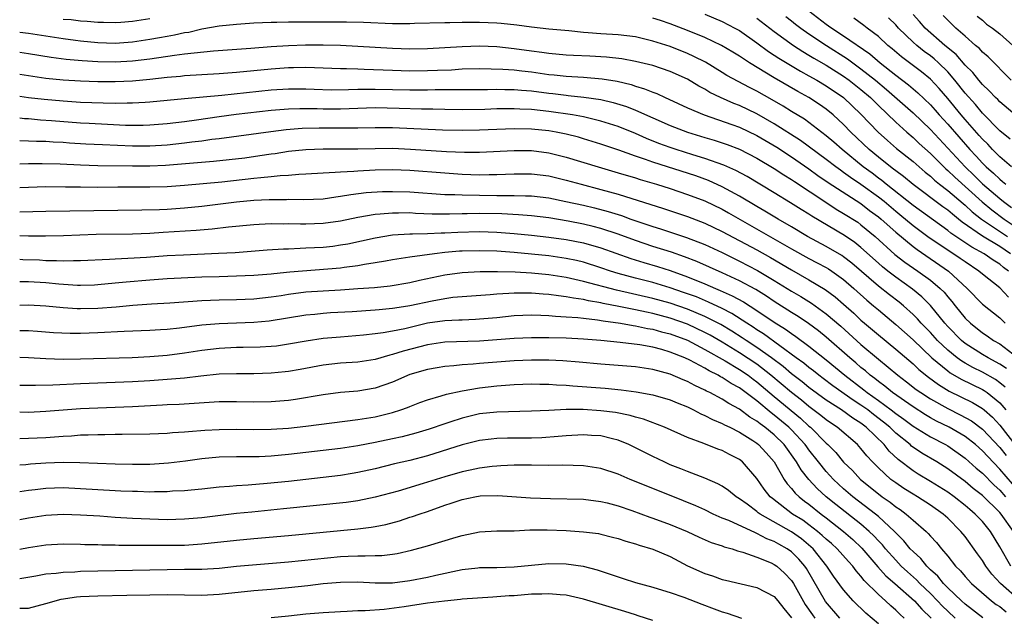
# Model space of a CAD drawing. Units: inches. Extents: x 2580000 to 2581230, y 1560000 to 1561673.
# Drawn here: x 2580000 to 2580114, y 1561297 to 1561366 of the extents above; entities that cross this region are included whole.
import ezdxf

# ---------------------------------------------------------------- set-up
doc = ezdxf.new("R2010")
doc.units = ezdxf.units.IN
doc.header["$MEASUREMENT"] = 0
doc.layers.add('LD25801560_2ft', color=253, linetype='Continuous')

msp = doc.modelspace()

# ---------------------------------------------------------------- linework, layer by layer
at = {"layer": 'LD25801560_2ft'}
for points, elevation in [([(2580015, 1561366.06), (2580013, 1561365.75), (2580011.66, 1561365.65), (2580011, 1561365.61), (2580009.66, 1561365.66), (2580009, 1561365.65), (2580007.78, 1561365.78), (2580007, 1561365.8), (2580005.94, 1561365.94), (2580005, 1561366.01)], 8540), ([(2580114.24, 1561339), (2580113, 1561339.84), (2580111, 1561341.04), (2580108.65, 1561342.65), (2580108.24, 1561343), (2580107.54, 1561343.54), (2580107, 1561344.01), (2580106.42, 1561344.42), (2580103, 1561346.98), (2580101.89, 1561347.89), (2580101, 1561348.54), (2580100.75, 1561348.75), (2580100.39, 1561349), (2580099, 1561350.11), (2580097.93, 1561351), (2580095.84, 1561353), (2580095, 1561353.88), (2580093.79, 1561355), (2580093, 1561355.65), (2580092.2, 1561356.2), (2580091, 1561357), (2580089.7, 1561357.7), (2580087, 1561359.27), (2580084.13, 1561361), (2580083.44, 1561361.44), (2580083, 1561361.75), (2580082.23, 1561362.23), (2580080.9, 1561363), (2580079, 1561363.9), (2580077, 1561364.74), (2580075, 1561365.5), (2580073.88, 1561365.88), (2580073, 1561366.14)], 8540), ([(2580079, 1561366.61), (2580081, 1561365.76), (2580082.47, 1561365), (2580083, 1561364.71), (2580085, 1561363.32), (2580086.32, 1561362.32), (2580087, 1561361.9), (2580087.53, 1561361.53), (2580090.03, 1561360.03), (2580091, 1561359.51), (2580091.91, 1561359), (2580093, 1561358.35), (2580094.99, 1561357), (2580097, 1561355.09), (2580098.98, 1561353), (2580100.04, 1561352.04), (2580101.11, 1561351.11), (2580103, 1561349.61), (2580103.69, 1561349), (2580104.4, 1561348.4), (2580105, 1561347.93), (2580105.48, 1561347.48), (2580106.07, 1561347), (2580107, 1561346.29), (2580108.78, 1561344.78), (2580109, 1561344.61), (2580109.83, 1561343.83), (2580110.9, 1561343), (2580113.91, 1561341)], 8538), ([(2580085, 1561366.14), (2580087, 1561364.61), (2580089.23, 1561363), (2580090.3, 1561362.3), (2580091, 1561361.9), (2580091.55, 1561361.55), (2580093, 1561360.71), (2580095, 1561359.45), (2580095.63, 1561359), (2580097, 1561357.93), (2580098.08, 1561357), (2580099, 1561356.07), (2580101, 1561354.16), (2580102.29, 1561353), (2580103, 1561352.4), (2580103.71, 1561351.71), (2580105, 1561350.55), (2580106.55, 1561349), (2580106.78, 1561348.78), (2580107, 1561348.6), (2580107.81, 1561347.81), (2580110.97, 1561344.97), (2580112.07, 1561344.07), (2580113.5, 1561343), (2580115, 1561341.99)], 8536), ([(2580088.35, 1561366.35), (2580089, 1561365.85), (2580089.46, 1561365.46), (2580090.08, 1561365), (2580091, 1561364.35), (2580093.01, 1561363), (2580095.44, 1561361.44), (2580096.04, 1561361), (2580097, 1561360.32), (2580098.67, 1561359), (2580099.94, 1561357.94), (2580103, 1561355.22), (2580105, 1561353.31), (2580109.01, 1561349), (2580110.03, 1561348.03), (2580111, 1561347.07), (2580113, 1561345.35), (2580113.43, 1561345), (2580114.34, 1561344.34)], 8534), ([(2580090.99, 1561366.99), (2580093, 1561365.44), (2580093.27, 1561365.27), (2580093.63, 1561365), (2580095, 1561364.1), (2580098.02, 1561362.02), (2580099.22, 1561361), (2580101, 1561359.58), (2580102.47, 1561358.47), (2580103, 1561358.01), (2580103.55, 1561357.55), (2580105, 1561356.16), (2580105.55, 1561355.55), (2580106.02, 1561355), (2580107, 1561353.93), (2580109.56, 1561351), (2580110.26, 1561350.26), (2580111, 1561349.44), (2580111.45, 1561349), (2580112.28, 1561348.28), (2580113, 1561347.59), (2580113.33, 1561347.33), (2580113.71, 1561347)], 8532), ([(2580114.35, 1561349), (2580113, 1561350.17), (2580112.16, 1561351), (2580111.61, 1561351.61), (2580111, 1561352.2), (2580110.63, 1561352.63), (2580109, 1561354.46), (2580108.54, 1561355), (2580107, 1561356.88), (2580106.03, 1561358.03), (2580105, 1561359.12), (2580103.96, 1561359.96), (2580101.68, 1561361.68), (2580100.6, 1561362.6), (2580100.11, 1561363), (2580099, 1561364.02), (2580097.7, 1561365), (2580097.32, 1561365.31), (2580096.16, 1561366.16)], 8530), ([(2580114.19, 1561352.19), (2580113, 1561353.18), (2580111, 1561355.21), (2580110.19, 1561356.19), (2580109, 1561357.52), (2580107.83, 1561359), (2580107, 1561359.95), (2580105.93, 1561361), (2580105.44, 1561361.44), (2580105, 1561361.79), (2580104.3, 1561362.3), (2580103.42, 1561363), (2580103, 1561363.38), (2580101.32, 1561365), (2580101, 1561365.37), (2580100.18, 1561366.18)], 8528), ([(2580115, 1561354.83), (2580113, 1561356.5), (2580112.76, 1561356.76), (2580112.51, 1561357), (2580111.79, 1561357.79), (2580111, 1561358.51), (2580110.58, 1561359), (2580109.88, 1561359.88), (2580109, 1561360.74), (2580107.96, 1561361.96), (2580106.68, 1561363), (2580104.4, 1561365), (2580103.75, 1561365.75), (2580103, 1561366.56)], 8526), ([(2580114.31, 1561359), (2580111.68, 1561361.68), (2580111, 1561362.24), (2580110.65, 1561362.65), (2580110.22, 1561363), (2580109, 1561364.06), (2580107.94, 1561365), (2580107, 1561365.9), (2580106.47, 1561366.47)], 8524), ([(2580110.39, 1561366.39), (2580111, 1561365.92), (2580111.47, 1561365.47), (2580112.17, 1561365), (2580113, 1561364.33), (2580114.49, 1561363)], 8522), ([(2580114.01, 1561337), (2580113.43, 1561337.43), (2580113, 1561337.8), (2580112.25, 1561338.25), (2580111.2, 1561339), (2580109.77, 1561339.77), (2580107.37, 1561341.37), (2580107, 1561341.67), (2580103, 1561344.57), (2580099.91, 1561347), (2580099.42, 1561347.42), (2580099, 1561347.71), (2580098.27, 1561348.27), (2580097.26, 1561349), (2580094.82, 1561351), (2580093.86, 1561351.86), (2580093, 1561352.6), (2580091, 1561354.12), (2580090.49, 1561354.49), (2580089, 1561355.38), (2580088.01, 1561356.01), (2580086.75, 1561356.75), (2580085, 1561357.72), (2580084.14, 1561358.14), (2580082.83, 1561358.83), (2580081.55, 1561359.55), (2580081, 1561359.9), (2580079.07, 1561361.07), (2580077.74, 1561361.74), (2580077, 1561362.08), (2580075, 1561362.89), (2580073, 1561363.51), (2580071, 1561363.98), (2580069, 1561364.22), (2580067, 1561364.33), (2580065.55, 1561364.45), (2580065, 1561364.48), (2580063.33, 1561364.67), (2580061, 1561364.89), (2580059, 1561365.1), (2580057.32, 1561365.32), (2580055.52, 1561365.52), (2580055, 1561365.56), (2580053, 1561365.64), (2580051, 1561365.64), (2580049.61, 1561365.61), (2580049, 1561365.62), (2580045.53, 1561365.53), (2580045, 1561365.5), (2580043.51, 1561365.51), (2580043, 1561365.5), (2580039.65, 1561365.65), (2580037.69, 1561365.69), (2580035.7, 1561365.7), (2580031.68, 1561365.68), (2580031, 1561365.69), (2580029.66, 1561365.66), (2580029, 1561365.66), (2580027, 1561365.58), (2580025, 1561365.43), (2580023, 1561365.22), (2580021, 1561364.86), (2580019.49, 1561364.51), (2580019, 1561364.44), (2580017.83, 1561364.17), (2580017, 1561364.04), (2580016.13, 1561363.87), (2580015, 1561363.69), (2580013, 1561363.39), (2580011, 1561363.24), (2580009, 1561363.3), (2580007, 1561363.5), (2580006.43, 1561363.57), (2580005, 1561363.76), (2580001, 1561364.37), (2580000, 1561364.49)], 8542), ([(2580114.01, 1561334.01), (2580113, 1561335.08), (2580111, 1561336.65), (2580110.6, 1561337), (2580109, 1561338.05), (2580108.45, 1561338.45), (2580107, 1561339.4), (2580104.85, 1561340.85), (2580103, 1561342.23), (2580101.49, 1561343.49), (2580101, 1561343.87), (2580099.66, 1561345), (2580099, 1561345.52), (2580097, 1561346.97), (2580095.79, 1561347.79), (2580095, 1561348.37), (2580094.62, 1561348.62), (2580094.1, 1561349), (2580093, 1561349.85), (2580090.04, 1561352.04), (2580087, 1561353.96), (2580085, 1561355.12), (2580083, 1561356.07), (2580082.32, 1561356.32), (2580080.79, 1561357), (2580079.59, 1561357.59), (2580079, 1561357.96), (2580078.31, 1561358.31), (2580077, 1561359.1), (2580075, 1561360.01), (2580073, 1561360.68), (2580071, 1561361.16), (2580069.44, 1561361.44), (2580067.65, 1561361.65), (2580065.75, 1561361.75), (2580063.84, 1561361.84), (2580063, 1561361.9), (2580061, 1561362.07), (2580060.2, 1561362.2), (2580059, 1561362.34), (2580057, 1561362.63), (2580055, 1561362.84), (2580053, 1561362.91), (2580051, 1561362.85), (2580049, 1561362.71), (2580047, 1561362.6), (2580045, 1561362.58), (2580043, 1561362.65), (2580039, 1561362.89), (2580036.98, 1561362.98), (2580035, 1561363.04), (2580032.96, 1561363.04), (2580031, 1561362.96), (2580029, 1561362.83), (2580026.64, 1561362.64), (2580022.33, 1561362.33), (2580020.13, 1561362.13), (2580019, 1561361.98), (2580017.85, 1561361.85), (2580015, 1561361.43), (2580013, 1561361.18), (2580011, 1561361.07), (2580009, 1561361.1), (2580007.21, 1561361.21), (2580005.37, 1561361.37), (2580003.61, 1561361.61), (2580001, 1561362.04), (2580000, 1561362.18)], 8544), ([(2580000, 1561359.69), (2580003, 1561359.24), (2580005, 1561359.03), (2580007, 1561358.91), (2580009, 1561358.85), (2580011, 1561358.83), (2580013, 1561358.91), (2580015, 1561359.1), (2580017, 1561359.34), (2580018.53, 1561359.47), (2580019, 1561359.52), (2580023, 1561359.77), (2580025, 1561359.92), (2580029, 1561360.32), (2580031, 1561360.46), (2580031.55, 1561360.45), (2580033, 1561360.48), (2580037, 1561360.33), (2580037.67, 1561360.33), (2580039, 1561360.29), (2580039.72, 1561360.28), (2580043, 1561360.14), (2580045, 1561360.09), (2580047, 1561360.11), (2580048.17, 1561360.17), (2580049.79, 1561360.21), (2580051, 1561360.29), (2580053, 1561360.33), (2580055.72, 1561360.28), (2580057, 1561360.19), (2580057.91, 1561360.09), (2580059, 1561359.95), (2580061, 1561359.66), (2580061.61, 1561359.61), (2580063, 1561359.47), (2580065, 1561359.36), (2580067.17, 1561359.17), (2580068.87, 1561358.87), (2580070.49, 1561358.49), (2580071, 1561358.31), (2580072.02, 1561358.02), (2580073, 1561357.62), (2580073.45, 1561357.45), (2580074.43, 1561357), (2580074.83, 1561356.83), (2580077, 1561355.83), (2580078.9, 1561355), (2580082.09, 1561353.91), (2580083, 1561353.59), (2580085, 1561352.63), (2580087.28, 1561351.28), (2580089, 1561350.15), (2580091, 1561348.77), (2580092.02, 1561348.02), (2580093.21, 1561347.21), (2580097, 1561344.77), (2580097.99, 1561343.99), (2580099, 1561343.26), (2580099.31, 1561343), (2580101, 1561341.47), (2580103, 1561339.83), (2580103.47, 1561339.47), (2580107.07, 1561337), (2580109.24, 1561335), (2580111, 1561333.18), (2580113, 1561331.6), (2580113.61, 1561331)], 8546), ([(2580000, 1561357.14), (2580001.01, 1561357.01), (2580002.81, 1561356.81), (2580005, 1561356.61), (2580007, 1561356.48), (2580009.61, 1561356.39), (2580011, 1561356.36), (2580012.38, 1561356.38), (2580013, 1561356.37), (2580014.47, 1561356.47), (2580015, 1561356.49), (2580019, 1561356.9), (2580023.29, 1561357.29), (2580029, 1561357.89), (2580031, 1561358.02), (2580033, 1561358), (2580033.95, 1561357.95), (2580035.9, 1561357.9), (2580037.91, 1561357.91), (2580039, 1561357.96), (2580039.95, 1561357.95), (2580041, 1561357.97), (2580045, 1561357.88), (2580047, 1561357.88), (2580047.91, 1561357.91), (2580049, 1561357.91), (2580049.93, 1561357.93), (2580053.93, 1561357.93), (2580055, 1561357.95), (2580055.93, 1561357.93), (2580057, 1561357.93), (2580057.84, 1561357.84), (2580059, 1561357.77), (2580061, 1561357.5), (2580061.46, 1561357.46), (2580063, 1561357.26), (2580063.25, 1561357.25), (2580065.06, 1561357.06), (2580067, 1561356.77), (2580068.43, 1561356.43), (2580069.96, 1561355.96), (2580071, 1561355.54), (2580075, 1561353.79), (2580077, 1561353), (2580079, 1561352.38), (2580080.07, 1561352.07), (2580081, 1561351.78), (2580081.58, 1561351.58), (2580083, 1561351.05), (2580085, 1561350.03), (2580087, 1561348.84), (2580088.09, 1561348.09), (2580089, 1561347.55), (2580089.32, 1561347.32), (2580092.93, 1561344.93), (2580094.15, 1561344.15), (2580095, 1561343.65), (2580096.62, 1561342.62), (2580097, 1561342.34), (2580098.62, 1561341), (2580100.92, 1561338.92), (2580102.04, 1561338.04), (2580103.57, 1561337), (2580105, 1561335.97), (2580106.14, 1561335), (2580106.57, 1561334.57), (2580107, 1561334.03), (2580107.48, 1561333.48), (2580107.86, 1561333), (2580109, 1561331.59), (2580109.61, 1561331), (2580111, 1561329.89), (2580111.54, 1561329.54), (2580112.29, 1561329), (2580113, 1561328.6), (2580115, 1561327.08)], 8548), ([(2580113.77, 1561325.77), (2580113, 1561326.28), (2580111.67, 1561327), (2580111, 1561327.39), (2580109, 1561328.66), (2580108.59, 1561329), (2580107, 1561330.62), (2580106.66, 1561331), (2580105.03, 1561333.03), (2580104.03, 1561334.03), (2580102.93, 1561334.93), (2580101, 1561336.3), (2580100.09, 1561337), (2580099.48, 1561337.48), (2580099, 1561337.9), (2580097, 1561339.71), (2580096.29, 1561340.29), (2580095.1, 1561341.1), (2580091.32, 1561343.32), (2580091, 1561343.54), (2580090.09, 1561344.09), (2580088.88, 1561344.88), (2580087, 1561346.03), (2580083.89, 1561347.89), (2580082.58, 1561348.58), (2580081.2, 1561349.2), (2580079, 1561349.97), (2580077.61, 1561350.39), (2580075.68, 1561351), (2580075, 1561351.23), (2580073.71, 1561351.71), (2580072.28, 1561352.28), (2580071, 1561352.85), (2580069, 1561353.65), (2580067, 1561354.29), (2580065, 1561354.77), (2580063.74, 1561355), (2580061, 1561355.4), (2580059, 1561355.63), (2580057.67, 1561355.67), (2580057, 1561355.71), (2580055, 1561355.68), (2580053.63, 1561355.63), (2580051, 1561355.59), (2580049, 1561355.61), (2580047.65, 1561355.65), (2580046.34, 1561355.66), (2580043.74, 1561355.74), (2580041, 1561355.8), (2580037, 1561355.67), (2580035, 1561355.67), (2580034.31, 1561355.69), (2580032.31, 1561355.69), (2580031, 1561355.64), (2580029, 1561355.49), (2580024.95, 1561355.05), (2580023, 1561354.78), (2580020.38, 1561354.38), (2580019, 1561354.2), (2580017, 1561353.96), (2580015, 1561353.8), (2580014.22, 1561353.78), (2580013, 1561353.78), (2580012.21, 1561353.79), (2580010.12, 1561353.88), (2580008.01, 1561353.99), (2580007, 1561354.05), (2580003.68, 1561354.32), (2580002.41, 1561354.41), (2580001, 1561354.53), (2580000.56, 1561354.56), (2580000, 1561354.61)], 8550), ([(2580113.63, 1561323.63), (2580113, 1561324.14), (2580112.5, 1561324.5), (2580111, 1561325.35), (2580109.89, 1561325.89), (2580109, 1561326.38), (2580108.61, 1561326.61), (2580108.08, 1561327), (2580107, 1561327.87), (2580105.81, 1561329), (2580105, 1561329.91), (2580103.95, 1561331), (2580103.51, 1561331.51), (2580103, 1561332.01), (2580101.89, 1561333), (2580101.4, 1561333.4), (2580100.27, 1561334.27), (2580099, 1561335.27), (2580095.93, 1561337.93), (2580095, 1561338.65), (2580094.79, 1561338.79), (2580093, 1561339.85), (2580090.83, 1561341), (2580089, 1561342.09), (2580087.44, 1561343), (2580085.92, 1561343.92), (2580085, 1561344.45), (2580083, 1561345.63), (2580081, 1561346.72), (2580079.42, 1561347.42), (2580077.96, 1561347.96), (2580073, 1561349.54), (2580072.14, 1561349.86), (2580071, 1561350.25), (2580069.06, 1561350.94), (2580067, 1561351.63), (2580065, 1561352.25), (2580064.42, 1561352.42), (2580063, 1561352.77), (2580061.87, 1561353), (2580061, 1561353.15), (2580059, 1561353.37), (2580057, 1561353.41), (2580055, 1561353.33), (2580053, 1561353.23), (2580051, 1561353.19), (2580048.76, 1561353.24), (2580043, 1561353.5), (2580042.49, 1561353.51), (2580041, 1561353.52), (2580039, 1561353.47), (2580037.47, 1561353.47), (2580037, 1561353.45), (2580034.53, 1561353.47), (2580032.57, 1561353.43), (2580030.72, 1561353.28), (2580028.94, 1561353.06), (2580023, 1561352.25), (2580022.16, 1561352.16), (2580021, 1561351.98), (2580019.85, 1561351.85), (2580019, 1561351.74), (2580017, 1561351.52), (2580015, 1561351.39), (2580013, 1561351.39), (2580009.53, 1561351.53), (2580007.62, 1561351.62), (2580005.74, 1561351.74), (2580005, 1561351.8), (2580003.85, 1561351.85), (2580003, 1561351.92), (2580001.94, 1561351.94), (2580001, 1561351.99), (2580000.01, 1561352.01), (2580000, 1561352.01)], 8552), ([(2580000, 1561349.35), (2580001, 1561349.38), (2580002.61, 1561349.39), (2580004.66, 1561349.34), (2580007, 1561349.24), (2580009, 1561349.18), (2580013, 1561349.11), (2580015, 1561349.11), (2580016.8, 1561349.2), (2580022.34, 1561349.66), (2580024.16, 1561349.84), (2580025.94, 1561350.06), (2580027.69, 1561350.31), (2580029, 1561350.51), (2580029.44, 1561350.56), (2580031, 1561350.8), (2580033, 1561351.01), (2580035, 1561351.1), (2580039, 1561351.08), (2580041, 1561351.14), (2580043, 1561351.15), (2580045.05, 1561351.05), (2580049.22, 1561350.78), (2580051.3, 1561350.7), (2580053, 1561350.71), (2580057, 1561350.91), (2580059, 1561350.88), (2580061, 1561350.61), (2580063, 1561350.12), (2580066.71, 1561349), (2580069, 1561348.34), (2580071, 1561347.73), (2580071.54, 1561347.54), (2580073.41, 1561347), (2580075, 1561346.51), (2580077, 1561345.84), (2580079, 1561345.08), (2580081, 1561344.12), (2580081.72, 1561343.72), (2580089, 1561339.57), (2580091, 1561338.46), (2580091.96, 1561337.96), (2580093, 1561337.4), (2580093.25, 1561337.25), (2580093.62, 1561337), (2580095, 1561336.02), (2580096.19, 1561335), (2580097.66, 1561333.66), (2580098.46, 1561333), (2580099, 1561332.53), (2580101, 1561330.86), (2580103, 1561329.07), (2580105.17, 1561327), (2580107, 1561325.5), (2580107.28, 1561325.28), (2580108.54, 1561324.54), (2580111, 1561323.35), (2580111.22, 1561323.22), (2580111.53, 1561323), (2580113, 1561321.82), (2580113.71, 1561321)], 8554), ([(2580000, 1561346.62), (2580001, 1561346.68), (2580003, 1561346.73), (2580005.28, 1561346.72), (2580007, 1561346.69), (2580009, 1561346.68), (2580011.3, 1561346.7), (2580015, 1561346.71), (2580017, 1561346.76), (2580019, 1561346.9), (2580023.29, 1561347.29), (2580027, 1561347.69), (2580027.79, 1561347.79), (2580029, 1561347.9), (2580030.02, 1561348.02), (2580031, 1561348.07), (2580032.18, 1561348.18), (2580033, 1561348.21), (2580035, 1561348.33), (2580036.39, 1561348.39), (2580037, 1561348.45), (2580038.52, 1561348.52), (2580039, 1561348.57), (2580041, 1561348.67), (2580043, 1561348.69), (2580045, 1561348.61), (2580049, 1561348.31), (2580051, 1561348.18), (2580053, 1561348.11), (2580054.13, 1561348.13), (2580055, 1561348.12), (2580057, 1561348.2), (2580059, 1561348.22), (2580061, 1561347.96), (2580063, 1561347.48), (2580064.73, 1561347), (2580067, 1561346.41), (2580069, 1561345.85), (2580074.21, 1561344.21), (2580077, 1561343.29), (2580079, 1561342.53), (2580081, 1561341.57), (2580085, 1561339.43), (2580086.57, 1561338.57), (2580089, 1561337.14), (2580091, 1561336.01), (2580092.88, 1561334.89), (2580094.03, 1561334.03), (2580095, 1561333.2), (2580096.16, 1561332.16), (2580097, 1561331.36), (2580097.41, 1561331), (2580099, 1561329.64), (2580101, 1561328.01), (2580103, 1561326.31), (2580103.67, 1561325.67), (2580104.78, 1561324.78), (2580105.93, 1561323.93), (2580107.17, 1561323.17), (2580109.84, 1561321.84), (2580111, 1561321.16), (2580111.2, 1561321), (2580112.15, 1561320.15), (2580113, 1561319.25), (2580114.85, 1561316.85)], 8556), ([(2580000, 1561343.83), (2580003, 1561343.91), (2580014.07, 1561344.07), (2580016.11, 1561344.11), (2580017, 1561344.15), (2580019, 1561344.28), (2580021, 1561344.48), (2580025, 1561344.99), (2580027, 1561345.17), (2580028.77, 1561345.23), (2580029, 1561345.26), (2580030.75, 1561345.25), (2580031, 1561345.27), (2580032.76, 1561345.24), (2580035, 1561345.34), (2580036.44, 1561345.56), (2580037, 1561345.62), (2580038.17, 1561345.83), (2580039.96, 1561346.04), (2580041.84, 1561346.16), (2580043, 1561346.18), (2580045, 1561346.12), (2580049, 1561345.84), (2580050.18, 1561345.82), (2580051, 1561345.78), (2580055, 1561345.7), (2580056.3, 1561345.7), (2580057, 1561345.72), (2580058.32, 1561345.68), (2580059, 1561345.69), (2580061, 1561345.45), (2580062.97, 1561345.03), (2580065, 1561344.58), (2580066.27, 1561344.27), (2580067.86, 1561343.86), (2580069.39, 1561343.39), (2580070.46, 1561343), (2580073, 1561342.13), (2580073.87, 1561341.87), (2580076.88, 1561340.88), (2580079, 1561340.06), (2580081, 1561339.13), (2580083, 1561338.16), (2580085.07, 1561337.07), (2580087, 1561335.91), (2580089, 1561334.67), (2580090.06, 1561334.06), (2580091.29, 1561333.29), (2580093, 1561332.08), (2580094.66, 1561330.66), (2580097, 1561328.53), (2580099, 1561326.85), (2580101.25, 1561325), (2580102.25, 1561324.25), (2580103.37, 1561323.37), (2580103.9, 1561323), (2580105, 1561322.28), (2580107, 1561321.16), (2580108.45, 1561320.45), (2580109.73, 1561319.73), (2580111, 1561318.78), (2580113, 1561316.67), (2580113.74, 1561315.74)], 8558), ([(2580114.48, 1561312.48), (2580113, 1561314.19), (2580111.62, 1561315.62), (2580111, 1561316.29), (2580110.19, 1561317), (2580109, 1561317.93), (2580107.18, 1561319), (2580105.72, 1561319.72), (2580105, 1561320.1), (2580104.43, 1561320.43), (2580103, 1561321.34), (2580100.62, 1561323), (2580099.74, 1561323.74), (2580099, 1561324.28), (2580098.61, 1561324.61), (2580098.07, 1561325), (2580097.5, 1561325.5), (2580097, 1561325.9), (2580096.41, 1561326.41), (2580095.71, 1561327), (2580093, 1561329.4), (2580092.11, 1561330.11), (2580090.96, 1561330.96), (2580089.76, 1561331.76), (2580089, 1561332.21), (2580087, 1561333.48), (2580086.09, 1561334.09), (2580084.86, 1561334.86), (2580083, 1561335.89), (2580081, 1561336.81), (2580078.09, 1561338.09), (2580076.66, 1561338.66), (2580075.17, 1561339.17), (2580073, 1561339.85), (2580071, 1561340.52), (2580069, 1561341.24), (2580067, 1561341.89), (2580066.13, 1561342.13), (2580065, 1561342.4), (2580063.25, 1561342.75), (2580061, 1561343.12), (2580059, 1561343.37), (2580057.5, 1561343.5), (2580055.58, 1561343.58), (2580053, 1561343.62), (2580051.59, 1561343.59), (2580051, 1561343.6), (2580049.55, 1561343.55), (2580047.57, 1561343.57), (2580045.65, 1561343.65), (2580045, 1561343.7), (2580043.68, 1561343.68), (2580043, 1561343.69), (2580041.55, 1561343.55), (2580041, 1561343.52), (2580039, 1561343.19), (2580037, 1561342.77), (2580035, 1561342.48), (2580033, 1561342.4), (2580032.39, 1561342.39), (2580031, 1561342.43), (2580030.41, 1561342.41), (2580029, 1561342.43), (2580027.62, 1561342.38), (2580027, 1561342.34), (2580024.06, 1561342.06), (2580022.18, 1561341.82), (2580020.33, 1561341.67), (2580016.55, 1561341.45), (2580015, 1561341.34), (2580013, 1561341.27), (2580008.8, 1561341.2), (2580005.06, 1561341.06), (2580002.99, 1561341.01), (2580001, 1561341.02), (2580000, 1561341.05)], 8560), ([(2580000, 1561338.37), (2580000.35, 1561338.35), (2580002.28, 1561338.28), (2580003, 1561338.23), (2580004.23, 1561338.23), (2580005, 1561338.18), (2580006.21, 1561338.21), (2580007, 1561338.2), (2580010.36, 1561338.36), (2580011, 1561338.41), (2580012.47, 1561338.47), (2580014.61, 1561338.61), (2580017, 1561338.79), (2580018.89, 1561338.89), (2580022.94, 1561339.06), (2580024.84, 1561339.16), (2580028.55, 1561339.45), (2580030.43, 1561339.57), (2580031, 1561339.58), (2580032.35, 1561339.65), (2580033, 1561339.66), (2580035, 1561339.77), (2580036.11, 1561339.89), (2580037, 1561340.01), (2580037.85, 1561340.15), (2580041, 1561340.85), (2580043, 1561341.16), (2580045, 1561341.29), (2580045.28, 1561341.28), (2580047, 1561341.32), (2580048.6, 1561341.4), (2580049, 1561341.39), (2580050.52, 1561341.48), (2580053, 1561341.55), (2580055, 1561341.49), (2580057, 1561341.34), (2580059, 1561341.14), (2580061, 1561340.91), (2580063, 1561340.65), (2580065, 1561340.24), (2580067, 1561339.66), (2580070.45, 1561338.45), (2580071.97, 1561337.97), (2580073.52, 1561337.52), (2580075, 1561337.05), (2580077, 1561336.35), (2580079, 1561335.53), (2580080.21, 1561335), (2580080.78, 1561334.78), (2580082.16, 1561334.16), (2580083.44, 1561333.44), (2580085, 1561332.44), (2580087, 1561331.11), (2580088.31, 1561330.31), (2580089, 1561329.79), (2580089.48, 1561329.48), (2580091, 1561328.36), (2580093, 1561326.78), (2580095.13, 1561325), (2580097.33, 1561323.33), (2580097.73, 1561323), (2580099, 1561322.09), (2580100.48, 1561321), (2580101, 1561320.59), (2580101.93, 1561319.93), (2580103, 1561319.13), (2580105, 1561317.9), (2580106.74, 1561317), (2580107, 1561316.85), (2580109, 1561315.44), (2580110.29, 1561314.29), (2580111, 1561313.71), (2580112.34, 1561312.34), (2580113, 1561311.75), (2580113.67, 1561311)], 8562), ([(2580114.58, 1561307), (2580113.15, 1561309), (2580113, 1561309.18), (2580111, 1561311.12), (2580109.95, 1561311.95), (2580109, 1561312.75), (2580107, 1561314.21), (2580105.74, 1561315), (2580104.02, 1561316.02), (2580102.83, 1561316.83), (2580102.65, 1561317), (2580101, 1561318.34), (2580100.33, 1561319), (2580099.6, 1561319.6), (2580098.46, 1561320.46), (2580097.77, 1561321), (2580097, 1561321.55), (2580096.11, 1561322.11), (2580093.77, 1561323.77), (2580092.64, 1561324.64), (2580092.15, 1561325), (2580091.51, 1561325.51), (2580091, 1561325.89), (2580090.39, 1561326.39), (2580089.52, 1561327), (2580085.77, 1561329.77), (2580085, 1561330.24), (2580084.55, 1561330.55), (2580083.82, 1561331), (2580082.11, 1561332.11), (2580081, 1561332.67), (2580079.43, 1561333.43), (2580078.02, 1561334.02), (2580076.55, 1561334.55), (2580075, 1561335.07), (2580073, 1561335.67), (2580071, 1561336.19), (2580069, 1561336.74), (2580068.13, 1561337), (2580067, 1561337.38), (2580065, 1561338.01), (2580064.2, 1561338.2), (2580063, 1561338.46), (2580061, 1561338.74), (2580057, 1561339.13), (2580055, 1561339.28), (2580053, 1561339.35), (2580051, 1561339.3), (2580050.72, 1561339.28), (2580049, 1561339.13), (2580047.81, 1561339), (2580045, 1561338.61), (2580043, 1561338.3), (2580042.16, 1561338.16), (2580041, 1561337.94), (2580039.75, 1561337.75), (2580039, 1561337.59), (2580037.4, 1561337.4), (2580037, 1561337.33), (2580031.13, 1561336.87), (2580029.31, 1561336.69), (2580029, 1561336.65), (2580027, 1561336.48), (2580025, 1561336.4), (2580023, 1561336.35), (2580021, 1561336.28), (2580017, 1561336.09), (2580015, 1561335.96), (2580012.27, 1561335.73), (2580011, 1561335.59), (2580009, 1561335.41), (2580008.61, 1561335.39), (2580007, 1561335.35), (2580006.65, 1561335.35), (2580004.51, 1561335.49), (2580003, 1561335.64), (2580001, 1561335.76), (2580000, 1561335.75)], 8564), ([(2580114.28, 1561303), (2580113, 1561305.22), (2580111.92, 1561307), (2580111, 1561308.13), (2580110.18, 1561309), (2580109.53, 1561309.53), (2580109, 1561310), (2580107.73, 1561311), (2580107, 1561311.52), (2580105, 1561312.77), (2580103.61, 1561313.61), (2580103, 1561313.99), (2580101.27, 1561315.27), (2580100.25, 1561316.25), (2580099.67, 1561317), (2580097.61, 1561319), (2580097, 1561319.46), (2580096.05, 1561320.05), (2580094.74, 1561321), (2580093, 1561322.13), (2580091, 1561323.6), (2580090.23, 1561324.23), (2580089, 1561325.14), (2580088.01, 1561326.01), (2580086.68, 1561327), (2580085, 1561328.21), (2580083.76, 1561329), (2580083.31, 1561329.31), (2580082.09, 1561330.09), (2580080.83, 1561330.83), (2580079, 1561331.77), (2580077, 1561332.6), (2580075, 1561333.3), (2580073, 1561333.85), (2580068.8, 1561334.8), (2580065, 1561335.81), (2580063, 1561336.26), (2580061, 1561336.57), (2580059, 1561336.77), (2580057.13, 1561336.87), (2580055.09, 1561336.91), (2580053.08, 1561336.92), (2580051, 1561336.81), (2580049, 1561336.52), (2580046.09, 1561335.91), (2580045, 1561335.65), (2580042.73, 1561335.27), (2580040.92, 1561335.08), (2580039, 1561334.94), (2580037, 1561334.81), (2580035, 1561334.7), (2580033, 1561334.56), (2580031, 1561334.31), (2580030.16, 1561334.16), (2580029, 1561333.99), (2580027, 1561333.77), (2580025, 1561333.69), (2580023, 1561333.65), (2580021, 1561333.56), (2580017.3, 1561333.3), (2580015.18, 1561333.18), (2580013.03, 1561333.03), (2580011.14, 1561332.86), (2580009, 1561332.68), (2580007, 1561332.63), (2580006.64, 1561332.64), (2580005, 1561332.76), (2580003, 1561332.97), (2580001, 1561333.07), (2580000, 1561333.04)], 8566), ([(2580115.34, 1561299), (2580113.08, 1561301), (2580112.09, 1561302.09), (2580111.39, 1561303), (2580111, 1561303.63), (2580110.43, 1561304.43), (2580109, 1561306.4), (2580108.52, 1561307), (2580107, 1561308.53), (2580106.76, 1561308.76), (2580106.48, 1561309), (2580105, 1561310.03), (2580103.5, 1561311), (2580103, 1561311.29), (2580101.95, 1561311.95), (2580101, 1561312.58), (2580100.43, 1561313), (2580099, 1561314.31), (2580098.32, 1561315), (2580097.69, 1561315.69), (2580097, 1561316.57), (2580096.6, 1561317), (2580094.26, 1561319), (2580093.5, 1561319.5), (2580093, 1561319.85), (2580092.37, 1561320.37), (2580091, 1561321.4), (2580090.13, 1561322.13), (2580089, 1561322.99), (2580086.62, 1561325), (2580085, 1561326.27), (2580083, 1561327.59), (2580081, 1561328.81), (2580079.61, 1561329.61), (2580079, 1561329.93), (2580077, 1561330.87), (2580075, 1561331.57), (2580073, 1561332.11), (2580072.25, 1561332.25), (2580071, 1561332.54), (2580069.07, 1561332.93), (2580067.27, 1561333.27), (2580067, 1561333.33), (2580065.57, 1561333.57), (2580065, 1561333.71), (2580063.86, 1561333.86), (2580063, 1561334.05), (2580062.13, 1561334.13), (2580061, 1561334.31), (2580060.35, 1561334.35), (2580059, 1561334.47), (2580058.46, 1561334.46), (2580057, 1561334.47), (2580056.41, 1561334.41), (2580055, 1561334.33), (2580054.26, 1561334.26), (2580051, 1561334.04), (2580049.94, 1561333.94), (2580049, 1561333.81), (2580047.54, 1561333.54), (2580045, 1561332.99), (2580043.27, 1561332.73), (2580043, 1561332.68), (2580041.45, 1561332.55), (2580041, 1561332.5), (2580038.32, 1561332.32), (2580035.82, 1561332.18), (2580035, 1561332.12), (2580034.01, 1561332.01), (2580033, 1561331.93), (2580028.77, 1561331.23), (2580027, 1561331.07), (2580023, 1561330.93), (2580021, 1561330.77), (2580018.44, 1561330.44), (2580017, 1561330.28), (2580016.22, 1561330.22), (2580015, 1561330.14), (2580012.03, 1561330.03), (2580009, 1561329.87), (2580007, 1561329.8), (2580005.81, 1561329.81), (2580003.9, 1561329.9), (2580002.04, 1561330.04), (2580001, 1561330.1), (2580000.13, 1561330.13), (2580000, 1561330.13)], 8568), ([(2580000, 1561327.09), (2580001, 1561327.05), (2580003, 1561326.91), (2580005, 1561326.85), (2580007, 1561326.88), (2580012.95, 1561327.05), (2580015, 1561327.14), (2580017, 1561327.31), (2580019, 1561327.58), (2580021, 1561327.88), (2580023, 1561328.12), (2580025, 1561328.22), (2580025.78, 1561328.22), (2580027.74, 1561328.26), (2580029, 1561328.34), (2580029.6, 1561328.4), (2580031, 1561328.6), (2580033.04, 1561328.96), (2580035, 1561329.25), (2580037, 1561329.44), (2580039.64, 1561329.64), (2580041, 1561329.79), (2580041.91, 1561329.91), (2580043, 1561330.11), (2580044.4, 1561330.4), (2580047, 1561331.02), (2580049, 1561331.31), (2580050.63, 1561331.37), (2580051, 1561331.4), (2580052.55, 1561331.45), (2580053, 1561331.48), (2580055, 1561331.66), (2580057, 1561331.87), (2580059, 1561331.94), (2580060.07, 1561331.93), (2580061, 1561331.88), (2580061.79, 1561331.79), (2580063, 1561331.74), (2580064.36, 1561331.64), (2580065, 1561331.56), (2580066.61, 1561331.39), (2580067.26, 1561331.26), (2580069.27, 1561331), (2580070.73, 1561330.73), (2580071, 1561330.7), (2580072.39, 1561330.39), (2580073, 1561330.3), (2580074, 1561330), (2580075, 1561329.76), (2580077, 1561329.02), (2580079, 1561327.98), (2580081.34, 1561326.66), (2580083, 1561325.67), (2580083.99, 1561325), (2580084.56, 1561324.56), (2580085, 1561324.25), (2580087, 1561322.55), (2580090.04, 1561320.04), (2580091, 1561319.14), (2580091.18, 1561319), (2580093, 1561317.16), (2580093.18, 1561317), (2580094.09, 1561316.09), (2580095, 1561314.99), (2580096.01, 1561314.01), (2580096.93, 1561313), (2580099, 1561311.32), (2580099.44, 1561311), (2580100.37, 1561310.37), (2580101, 1561309.85), (2580101.51, 1561309.51), (2580102.21, 1561309), (2580103, 1561308.29), (2580104.51, 1561307), (2580104.76, 1561306.76), (2580105, 1561306.47), (2580105.71, 1561305.71), (2580106.28, 1561305), (2580107, 1561304.14), (2580107.91, 1561303), (2580108.47, 1561302.47), (2580109, 1561301.82), (2580109.73, 1561301), (2580112.05, 1561299), (2580112.59, 1561298.59), (2580113, 1561298.33), (2580113.74, 1561297.74)], 8570), ([(2580111.04, 1561297.04), (2580109, 1561298.61), (2580108.57, 1561299), (2580107, 1561300.49), (2580106.5, 1561301), (2580105.84, 1561301.84), (2580105, 1561302.59), (2580104.8, 1561302.8), (2580104.58, 1561303), (2580103.88, 1561303.88), (2580103, 1561304.67), (2580102.68, 1561305), (2580101.93, 1561305.93), (2580101, 1561306.84), (2580100.86, 1561307), (2580099, 1561308.73), (2580098.68, 1561309), (2580096.06, 1561311), (2580095, 1561311.92), (2580093.84, 1561313), (2580093, 1561313.91), (2580092.11, 1561315), (2580091, 1561316.39), (2580090.74, 1561316.74), (2580090.56, 1561317), (2580089, 1561318.7), (2580088.69, 1561319), (2580087, 1561320.41), (2580086.65, 1561320.65), (2580085, 1561322.03), (2580083, 1561323.53), (2580082.05, 1561324.05), (2580081, 1561324.74), (2580080.82, 1561324.82), (2580080.53, 1561325), (2580079.49, 1561325.49), (2580079, 1561325.81), (2580077.26, 1561326.74), (2580076.7, 1561327), (2580075, 1561327.67), (2580074.05, 1561327.95), (2580073, 1561328.22), (2580071.5, 1561328.5), (2580069.22, 1561328.78), (2580067, 1561329), (2580065, 1561329.15), (2580063, 1561329.25), (2580061, 1561329.31), (2580059, 1561329.31), (2580057, 1561329.22), (2580053, 1561328.93), (2580049, 1561328.79), (2580047, 1561328.51), (2580044.22, 1561327.78), (2580043, 1561327.37), (2580042.69, 1561327.31), (2580041, 1561326.81), (2580039, 1561326.51), (2580037, 1561326.39), (2580035, 1561326.15), (2580032.34, 1561325.66), (2580031, 1561325.43), (2580030.61, 1561325.39), (2580029, 1561325.22), (2580027, 1561325.16), (2580025, 1561325.17), (2580023, 1561325.11), (2580020.89, 1561324.89), (2580019, 1561324.67), (2580015, 1561324.34), (2580013, 1561324.22), (2580007, 1561323.99), (2580003.84, 1561323.84), (2580001.81, 1561323.81), (2580001, 1561323.83), (2580000, 1561323.83)], 8572), ([(2580107.86, 1561297), (2580107, 1561297.79), (2580106.38, 1561298.38), (2580105.82, 1561299), (2580105, 1561299.83), (2580103.79, 1561301), (2580103.41, 1561301.41), (2580102.35, 1561302.35), (2580101.65, 1561303), (2580101, 1561303.68), (2580099.82, 1561305), (2580099.46, 1561305.46), (2580099, 1561305.92), (2580098.49, 1561306.49), (2580097.96, 1561307), (2580097, 1561307.83), (2580094.1, 1561310.1), (2580093, 1561311), (2580091.96, 1561311.96), (2580091, 1561313), (2580090.1, 1561314.1), (2580089.57, 1561315), (2580088.14, 1561317), (2580087, 1561318.13), (2580085.93, 1561319), (2580085.38, 1561319.38), (2580085, 1561319.7), (2580084.18, 1561320.18), (2580083, 1561321.09), (2580081.75, 1561321.75), (2580081, 1561322.24), (2580079.56, 1561323), (2580079.18, 1561323.18), (2580079, 1561323.29), (2580077.83, 1561323.83), (2580077, 1561324.29), (2580076.48, 1561324.48), (2580075, 1561325.13), (2580073, 1561325.67), (2580071, 1561325.96), (2580067, 1561326.28), (2580064.5, 1561326.5), (2580062.64, 1561326.64), (2580061, 1561326.72), (2580059, 1561326.74), (2580057, 1561326.67), (2580055, 1561326.52), (2580053, 1561326.36), (2580052.27, 1561326.27), (2580051, 1561326.18), (2580050.07, 1561326.07), (2580049, 1561325.99), (2580048.14, 1561325.86), (2580047, 1561325.66), (2580045, 1561325.07), (2580043, 1561324.2), (2580041, 1561323.52), (2580039, 1561323.18), (2580037, 1561323), (2580035, 1561322.75), (2580031.8, 1561322.2), (2580031, 1561322.1), (2580029.99, 1561322.01), (2580029, 1561321.93), (2580027, 1561321.89), (2580025, 1561321.93), (2580023, 1561321.92), (2580018.38, 1561321.62), (2580017, 1561321.57), (2580016.46, 1561321.54), (2580013, 1561321.37), (2580009, 1561321.21), (2580007, 1561321.11), (2580005, 1561320.97), (2580003, 1561320.8), (2580001, 1561320.71), (2580000, 1561320.73)], 8574), ([(2580000, 1561317.72), (2580001, 1561317.73), (2580003, 1561317.83), (2580005, 1561317.98), (2580005.97, 1561318.03), (2580007, 1561318.11), (2580007.88, 1561318.12), (2580009, 1561318.18), (2580009.83, 1561318.17), (2580011, 1561318.2), (2580011.81, 1561318.19), (2580015, 1561318.23), (2580017, 1561318.32), (2580017.61, 1561318.39), (2580019, 1561318.47), (2580019.48, 1561318.52), (2580021.34, 1561318.66), (2580023, 1561318.75), (2580025, 1561318.78), (2580027, 1561318.75), (2580029, 1561318.78), (2580031, 1561318.91), (2580033, 1561319.13), (2580039, 1561319.88), (2580041, 1561320.21), (2580043, 1561320.7), (2580043.93, 1561321), (2580044.72, 1561321.28), (2580045, 1561321.41), (2580046.15, 1561321.85), (2580047, 1561322.16), (2580048.61, 1561322.61), (2580049.2, 1561322.8), (2580051, 1561323.19), (2580053, 1561323.54), (2580055, 1561323.78), (2580057, 1561323.92), (2580059, 1561324), (2580059.98, 1561323.98), (2580061, 1561323.98), (2580061.91, 1561323.91), (2580063, 1561323.86), (2580063.78, 1561323.78), (2580067.5, 1561323.5), (2580069.33, 1561323.33), (2580071.09, 1561323.09), (2580073, 1561322.72), (2580075, 1561322.15), (2580075.8, 1561321.8), (2580077, 1561321.34), (2580077.7, 1561321), (2580078.55, 1561320.55), (2580079, 1561320.36), (2580079.89, 1561319.89), (2580081, 1561319.45), (2580081.28, 1561319.28), (2580081.89, 1561319), (2580083, 1561318.43), (2580084.54, 1561317.46), (2580085, 1561317.16), (2580085.19, 1561317), (2580086.06, 1561316.06), (2580086.98, 1561315), (2580088.15, 1561313), (2580088.49, 1561312.49), (2580089, 1561311.95), (2580089.42, 1561311.42), (2580089.87, 1561311), (2580090.5, 1561310.5), (2580091, 1561310.13), (2580092.4, 1561309), (2580093, 1561308.55), (2580094.97, 1561307), (2580096.05, 1561306.05), (2580097.08, 1561305.08), (2580098.93, 1561302.93), (2580099.88, 1561301.88), (2580100.91, 1561301), (2580103.16, 1561299), (2580104.02, 1561298.02), (2580105.1, 1561297)], 8576), ([(2580101.99, 1561297), (2580101.47, 1561297.47), (2580101, 1561297.94), (2580100.43, 1561298.43), (2580099.83, 1561299), (2580099, 1561299.73), (2580097.36, 1561301.36), (2580097, 1561301.83), (2580096.44, 1561302.44), (2580096.04, 1561303), (2580095.54, 1561303.54), (2580094.25, 1561305), (2580093.59, 1561305.59), (2580093, 1561306.1), (2580092.54, 1561306.54), (2580091.99, 1561307), (2580091, 1561307.76), (2580090.28, 1561308.28), (2580089.12, 1561309), (2580086.78, 1561310.78), (2580086.54, 1561311), (2580085.85, 1561311.85), (2580085, 1561313.09), (2580083.34, 1561315), (2580083, 1561315.27), (2580081.85, 1561315.85), (2580081, 1561316.32), (2580080.49, 1561316.49), (2580078.88, 1561317.12), (2580077, 1561317.81), (2580074.35, 1561319), (2580071.92, 1561319.92), (2580071, 1561320.17), (2580070.37, 1561320.37), (2580068.71, 1561320.71), (2580067, 1561320.91), (2580064.97, 1561321.03), (2580063, 1561321.04), (2580061, 1561320.95), (2580059, 1561320.84), (2580055, 1561320.76), (2580053, 1561320.54), (2580051, 1561320.05), (2580049.58, 1561319.58), (2580049, 1561319.41), (2580047.2, 1561318.8), (2580045.68, 1561318.32), (2580044.1, 1561317.9), (2580043, 1561317.65), (2580041, 1561317.24), (2580039, 1561316.88), (2580037, 1561316.57), (2580035, 1561316.32), (2580031, 1561315.85), (2580029, 1561315.68), (2580027.61, 1561315.61), (2580027, 1561315.6), (2580025, 1561315.61), (2580023, 1561315.56), (2580021, 1561315.38), (2580019.1, 1561315.1), (2580017.15, 1561314.85), (2580015, 1561314.71), (2580013, 1561314.7), (2580011, 1561314.76), (2580006.92, 1561314.92), (2580005, 1561314.94), (2580003, 1561314.86), (2580001.26, 1561314.74), (2580000.69, 1561314.69), (2580000, 1561314.65)], 8578), ([(2580099, 1561296.34), (2580097.57, 1561297.57), (2580096.1, 1561299), (2580095, 1561300.25), (2580093.84, 1561301.85), (2580093.08, 1561303), (2580091.47, 1561305), (2580091.23, 1561305.23), (2580090.14, 1561306.14), (2580089, 1561306.95), (2580085.37, 1561309), (2580085.15, 1561309.15), (2580085, 1561309.29), (2580083.86, 1561310.14), (2580083, 1561310.76), (2580082.59, 1561311), (2580081.72, 1561311.72), (2580081, 1561312.21), (2580080.5, 1561312.5), (2580079, 1561313.14), (2580077, 1561313.9), (2580076.22, 1561314.22), (2580075, 1561314.69), (2580074.3, 1561315), (2580073, 1561315.62), (2580071, 1561316.63), (2580070.24, 1561317), (2580069, 1561317.51), (2580068.35, 1561317.65), (2580067, 1561318), (2580065.94, 1561318.06), (2580065, 1561318.13), (2580063, 1561318.03), (2580062.07, 1561317.93), (2580060.2, 1561317.8), (2580059, 1561317.75), (2580056.25, 1561317.75), (2580055, 1561317.71), (2580054.36, 1561317.64), (2580053, 1561317.47), (2580051, 1561316.96), (2580047, 1561315.71), (2580045, 1561315.18), (2580043.23, 1561314.77), (2580041, 1561314.23), (2580039, 1561313.78), (2580038.34, 1561313.66), (2580037, 1561313.45), (2580035, 1561313.21), (2580031, 1561312.77), (2580028.52, 1561312.52), (2580026.34, 1561312.34), (2580025, 1561312.27), (2580024.18, 1561312.18), (2580023, 1561312.1), (2580021, 1561311.88), (2580019.77, 1561311.77), (2580019, 1561311.68), (2580017.62, 1561311.62), (2580017, 1561311.57), (2580015.56, 1561311.56), (2580015, 1561311.54), (2580013.58, 1561311.58), (2580013, 1561311.58), (2580011.65, 1561311.65), (2580011, 1561311.67), (2580007, 1561311.92), (2580005, 1561312.01), (2580003, 1561311.95), (2580001.8, 1561311.8), (2580001, 1561311.73), (2580000, 1561311.57)], 8580), ([(2580094.55, 1561297), (2580092.91, 1561298.91), (2580091.45, 1561301.45), (2580090.71, 1561302.71), (2580090.51, 1561303), (2580089.82, 1561303.82), (2580089, 1561304.64), (2580088.49, 1561305), (2580087.53, 1561305.53), (2580087, 1561305.84), (2580086.15, 1561306.15), (2580085, 1561306.77), (2580084.82, 1561306.82), (2580081.76, 1561308.24), (2580081, 1561308.54), (2580079.96, 1561309), (2580079, 1561309.47), (2580077.95, 1561309.95), (2580076.54, 1561310.54), (2580072.24, 1561312.24), (2580070.37, 1561313), (2580069, 1561313.6), (2580067, 1561314.26), (2580065, 1561314.57), (2580062.62, 1561314.62), (2580061, 1561314.6), (2580059, 1561314.62), (2580057, 1561314.62), (2580055.46, 1561314.54), (2580055, 1561314.53), (2580054.49, 1561314.49), (2580053, 1561314.29), (2580051.95, 1561314.05), (2580051, 1561313.87), (2580049, 1561313.3), (2580046.51, 1561312.51), (2580043.65, 1561311.65), (2580041, 1561310.93), (2580039, 1561310.53), (2580037.65, 1561310.35), (2580030.41, 1561309.59), (2580026.77, 1561309.23), (2580025, 1561309.05), (2580021, 1561308.56), (2580019, 1561308.4), (2580017, 1561308.35), (2580015, 1561308.4), (2580013, 1561308.49), (2580011, 1561308.61), (2580009.25, 1561308.75), (2580007, 1561308.89), (2580005, 1561308.94), (2580003, 1561308.82), (2580001, 1561308.53), (2580000, 1561308.32)], 8582), ([(2580000, 1561304.94), (2580001, 1561305.15), (2580003, 1561305.44), (2580005, 1561305.55), (2580007, 1561305.53), (2580007.51, 1561305.51), (2580009, 1561305.49), (2580009.46, 1561305.46), (2580011, 1561305.45), (2580011.43, 1561305.43), (2580017, 1561305.4), (2580019, 1561305.43), (2580021, 1561305.55), (2580025, 1561306), (2580027, 1561306.19), (2580031, 1561306.53), (2580035, 1561306.92), (2580039, 1561307.29), (2580040.53, 1561307.47), (2580041, 1561307.56), (2580042.2, 1561307.8), (2580043.78, 1561308.22), (2580045, 1561308.64), (2580045.28, 1561308.72), (2580046.04, 1561309), (2580047, 1561309.31), (2580049, 1561310.01), (2580049.75, 1561310.25), (2580051, 1561310.69), (2580052.46, 1561311), (2580053.1, 1561311.1), (2580055.13, 1561311.13), (2580058.88, 1561310.88), (2580061.21, 1561310.79), (2580065, 1561310.71), (2580067, 1561310.45), (2580067.72, 1561310.28), (2580069, 1561309.93), (2580070.59, 1561309.41), (2580072.65, 1561308.65), (2580073, 1561308.54), (2580075, 1561307.81), (2580076.94, 1561307), (2580078.33, 1561306.33), (2580079.73, 1561305.73), (2580081, 1561305.34), (2580081.24, 1561305.24), (2580082.13, 1561305), (2580082.77, 1561304.77), (2580083.39, 1561304.61), (2580085, 1561304.03), (2580086.63, 1561303.37), (2580087, 1561303.2), (2580087.28, 1561303), (2580088.19, 1561302.19), (2580089, 1561301.33), (2580089.21, 1561301), (2580090.58, 1561298.58), (2580091.39, 1561297.39), (2580091.69, 1561297)], 8584), ([(2580000, 1561301.57), (2580001.87, 1561301.87), (2580003, 1561302.1), (2580004.19, 1561302.19), (2580005, 1561302.31), (2580006.35, 1561302.35), (2580007, 1561302.4), (2580009, 1561302.46), (2580017, 1561302.62), (2580019, 1561302.63), (2580021, 1561302.65), (2580023, 1561302.78), (2580025, 1561303), (2580026.84, 1561303.16), (2580031, 1561303.49), (2580037, 1561304.1), (2580037.87, 1561304.13), (2580039, 1561304.2), (2580039.83, 1561304.17), (2580041, 1561304.22), (2580041.76, 1561304.24), (2580043, 1561304.38), (2580043.53, 1561304.47), (2580045.17, 1561304.83), (2580047, 1561305.33), (2580050.34, 1561306.34), (2580051, 1561306.53), (2580053, 1561306.94), (2580055, 1561307.05), (2580057, 1561307.08), (2580058.83, 1561307.17), (2580060.82, 1561307.18), (2580063, 1561307.09), (2580065, 1561306.97), (2580066.74, 1561306.74), (2580067, 1561306.69), (2580068.35, 1561306.35), (2580069, 1561306.18), (2580069.89, 1561305.89), (2580071, 1561305.58), (2580071.42, 1561305.42), (2580073, 1561304.95), (2580075, 1561304.1), (2580077, 1561303.05), (2580079, 1561302.14), (2580079.87, 1561301.87), (2580081, 1561301.47), (2580081.38, 1561301.37), (2580085, 1561300.55), (2580087, 1561299.49), (2580087.41, 1561299), (2580088.1, 1561298.1), (2580089, 1561297.04)], 8586), ([(2580000, 1561298.15), (2580000.17, 1561298.17), (2580001, 1561298.17), (2580003, 1561298.69), (2580004.8, 1561299.2), (2580006.54, 1561299.46), (2580007, 1561299.5), (2580009, 1561299.59), (2580012.36, 1561299.64), (2580015, 1561299.71), (2580017, 1561299.73), (2580021, 1561299.67), (2580023, 1561299.77), (2580027, 1561300.19), (2580029, 1561300.35), (2580031, 1561300.53), (2580033.23, 1561300.77), (2580035, 1561300.98), (2580037, 1561301.16), (2580039, 1561301.19), (2580041, 1561301.08), (2580043, 1561301.09), (2580045, 1561301.35), (2580047, 1561301.74), (2580047.97, 1561301.97), (2580051, 1561302.62), (2580052.82, 1561302.82), (2580053, 1561302.84), (2580055, 1561302.85), (2580057, 1561302.9), (2580059, 1561303.11), (2580061, 1561303.29), (2580063, 1561303.27), (2580064.98, 1561302.98), (2580066.58, 1561302.58), (2580068.09, 1561302.09), (2580069, 1561301.75), (2580069.57, 1561301.57), (2580071, 1561301.1), (2580073, 1561300.57), (2580073.61, 1561300.39), (2580075, 1561299.96), (2580076.58, 1561299.42), (2580078.63, 1561298.63), (2580080.09, 1561298.09), (2580081, 1561297.72), (2580081.57, 1561297.57), (2580083.21, 1561297)], 8588), ([(2580073, 1561296.72), (2580071.29, 1561297.29), (2580071, 1561297.37), (2580069.78, 1561297.78), (2580065, 1561299.19), (2580063, 1561299.65), (2580062.32, 1561299.68), (2580061, 1561299.82), (2580060.22, 1561299.78), (2580059, 1561299.76), (2580057, 1561299.59), (2580056.43, 1561299.57), (2580055, 1561299.45), (2580054.55, 1561299.44), (2580051, 1561299.21), (2580050.83, 1561299.17), (2580048.98, 1561298.98), (2580047, 1561298.72), (2580044.32, 1561298.32), (2580042.01, 1561298.01), (2580039.84, 1561297.84), (2580039, 1561297.83), (2580037.76, 1561297.76), (2580037, 1561297.74), (2580035, 1561297.63), (2580033, 1561297.46), (2580031, 1561297.23), (2580029, 1561297.03)], 8590)]:
    msp.add_lwpolyline(points, dxfattribs=dict(at, elevation=elevation))

doc.saveas('drawing.dxf')
